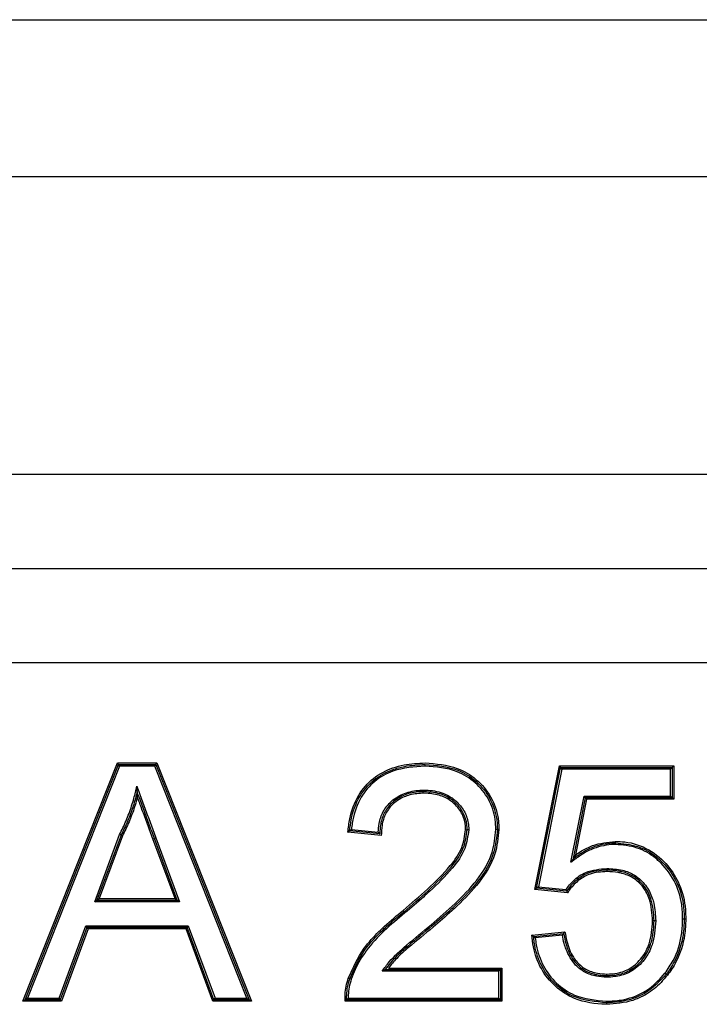
# Model space of a CAD drawing. Units: millimetres. Extents: x 7 to 286, y 8 to 196.
# Drawn here: x 154 to 155, y 94 to 96 of the extents above; entities that cross this region are included whole.
import ezdxf

# ---------------------------------------------------------------- set-up
doc = ezdxf.new("R2010")
doc.units = ezdxf.units.MM

msp = doc.modelspace()

# ---------------------------------------------------------------- linework, layer by layer
at = {"color": 7, "linetype": 'Continuous', "lineweight": 25}
for p, q in [((149.7375, 95.9419), (159.4875, 95.9419)), ((149.7375, 95.6919), (159.4875, 95.6919)), ((156.7178, 95.2169), (152.5071, 95.2169)), ((152.5071, 95.0669), (156.7178, 95.0669)), ((152.5071, 94.9169), (156.7178, 94.9169)), ((153.9277, 94.3769), (154.0785, 94.7569)), ((153.9313, 94.3794), (154.0802, 94.7544)), ((154.0802, 94.7544), (154.0785, 94.7569)), ((154.0785, 94.7569), (154.1416, 94.7569)), ((154.0819, 94.7519), (154.0802, 94.7544)), ((154.0802, 94.7544), (154.1399, 94.7544)), ((154.1382, 94.7519), (154.1399, 94.7544)), ((154.1399, 94.7544), (154.1416, 94.7569)), ((154.1399, 94.7544), (154.2888, 94.3794)), ((154.1416, 94.7569), (154.2924, 94.3769)), ((154.5692, 94.7519), (154.5692, 94.7544)), ((154.0819, 94.7519), (153.935, 94.3819)), ((154.1382, 94.7519), (154.0819, 94.7519)), ((154.2851, 94.3819), (154.1382, 94.7519)), ((154.7441, 94.5551), (154.7835, 94.7521)), ((154.7471, 94.5573), (154.7855, 94.7496)), ((154.7876, 94.7471), (154.7501, 94.5595)), ((154.7835, 94.7521), (154.7855, 94.7496)), ((154.7835, 94.7521), (154.9659, 94.7521)), ((154.7876, 94.7471), (154.7855, 94.7496)), ((154.7855, 94.7496), (154.9634, 94.7496)), ((154.9609, 94.7471), (154.7876, 94.7471)), ((154.9609, 94.7471), (154.9634, 94.7496)), ((154.9609, 94.704), (154.9609, 94.7471)), ((154.9659, 94.7521), (154.9634, 94.7496)), ((154.9634, 94.7496), (154.9634, 94.7015)), ((154.9659, 94.7521), (154.9659, 94.699)), ((154.802, 94.5985), (154.8228, 94.704)), ((154.8248, 94.7015), (154.8057, 94.6044)), ((154.8269, 94.699), (154.8094, 94.6103)), ((154.8228, 94.704), (154.8248, 94.7015)), ((154.8228, 94.704), (154.9609, 94.704)), ((154.9634, 94.7015), (154.8248, 94.7015)), ((154.8269, 94.699), (154.8248, 94.7015)), ((154.9659, 94.699), (154.8269, 94.699)), ((154.9609, 94.704), (154.9634, 94.7015)), ((154.9659, 94.699), (154.9634, 94.7015)), ((154.4995, 94.6411), (154.4462, 94.6464)), ((154.4971, 94.6439), (154.449, 94.6487)), ((154.4518, 94.6509), (154.4947, 94.6466)), ((154.0425, 94.5356), (154.0821, 94.6429)), ((154.0844, 94.6419), (154.046, 94.5381)), ((154.0867, 94.6409), (154.0496, 94.5406)), ((154.1353, 94.6358), (154.1376, 94.6366)), ((154.1705, 94.5406), (154.1353, 94.6358)), ((154.14, 94.6375), (154.1376, 94.6366)), ((154.174, 94.5381), (154.1376, 94.6366)), ((154.14, 94.6375), (154.1776, 94.5356)), ((154.7471, 94.5573), (154.7441, 94.5551)), ((154.7964, 94.5499), (154.7441, 94.5551)), ((154.7501, 94.5595), (154.7471, 94.5573)), ((154.7951, 94.5525), (154.7471, 94.5573)), ((154.7501, 94.5595), (154.7939, 94.5551)), ((154.0425, 94.5356), (154.046, 94.5381)), ((154.1776, 94.5356), (154.0425, 94.5356)), ((154.046, 94.5381), (154.0496, 94.5406)), ((154.046, 94.5381), (154.174, 94.5381)), ((154.0496, 94.5406), (154.1705, 94.5406)), ((154.1705, 94.5406), (154.174, 94.5381)), ((154.1776, 94.5356), (154.174, 94.5381)), ((154.5372, 94.5177), (154.5357, 94.5197)), ((154.9371, 94.5051), (154.9346, 94.5052)), ((153.9857, 94.3819), (154.0284, 94.4973)), ((154.0301, 94.4948), (153.9875, 94.3794)), ((154.0319, 94.4923), (153.9892, 94.3769)), ((154.0284, 94.4973), (154.1917, 94.4973)), ((154.0301, 94.4948), (154.0284, 94.4973)), ((154.19, 94.4948), (154.0301, 94.4948)), ((154.0319, 94.4923), (154.0301, 94.4948)), ((154.1882, 94.4923), (154.0319, 94.4923)), ((154.1882, 94.4923), (154.19, 94.4948)), ((154.2309, 94.3769), (154.1882, 94.4923)), ((154.19, 94.4948), (154.1917, 94.4973)), ((154.2326, 94.3794), (154.19, 94.4948)), ((154.1917, 94.4973), (154.2344, 94.3819)), ((154.5805, 94.4971), (154.5789, 94.499)), ((154.7395, 94.4826), (154.7924, 94.4879)), ((154.7423, 94.4804), (154.7903, 94.4852)), ((154.7883, 94.4825), (154.745, 94.4782)), ((154.6869, 94.425), (154.501, 94.425)), ((154.5059, 94.4275), (154.6894, 94.4275)), ((154.5109, 94.43), (154.6919, 94.43)), ((154.6894, 94.4275), (154.6869, 94.425)), ((154.6869, 94.3819), (154.6869, 94.425)), ((154.6894, 94.4275), (154.6919, 94.43)), ((154.6894, 94.4275), (154.6894, 94.3794)), ((154.6919, 94.43), (154.6919, 94.3769)), ((154.4516, 94.412), (154.4492, 94.4128)), ((154.9559, 94.4186), (154.9539, 94.4201)), ((153.9313, 94.3794), (153.9277, 94.3769)), ((153.935, 94.3819), (153.9313, 94.3794)), ((153.9875, 94.3794), (153.9313, 94.3794)), ((153.935, 94.3819), (153.9857, 94.3819)), ((153.9875, 94.3794), (153.9857, 94.3819)), ((153.9875, 94.3794), (153.9892, 94.3769)), ((154.2309, 94.3769), (154.2326, 94.3794)), ((154.2326, 94.3794), (154.2344, 94.3819)), ((154.2888, 94.3794), (154.2326, 94.3794)), ((154.2344, 94.3819), (154.2851, 94.3819)), ((154.2851, 94.3819), (154.2888, 94.3794)), ((154.2924, 94.3769), (154.2888, 94.3794)), ((154.6894, 94.3794), (154.4442, 94.3794)), ((154.4467, 94.3819), (154.6869, 94.3819)), ((154.6894, 94.3794), (154.6869, 94.3819)), ((154.6894, 94.3794), (154.6919, 94.3769)), ((153.9892, 94.3769), (153.9277, 94.3769)), ((154.2924, 94.3769), (154.2309, 94.3769)), ((154.6919, 94.3769), (154.4417, 94.3769))]:
    msp.add_line(p, q, dxfattribs=at)
at = {"color": 7, "linetype": 'Continuous', "lineweight": 25, "flags": 128}
for points in [[(154.5357, 94.5197), (154.5356, 94.5197), (154.5356, 94.5198), (154.5354, 94.52), (154.5352, 94.5202), (154.535, 94.5205), (154.5347, 94.5209), (154.5344, 94.5212), (154.5341, 94.5216)], [(154.9346, 94.5052), (154.9345, 94.5052), (154.9344, 94.5052), (154.9341, 94.5052), (154.9338, 94.5052), (154.9335, 94.5052), (154.933, 94.5052), (154.9326, 94.5051), (154.9321, 94.5051)], [(154.4492, 94.4128), (154.4492, 94.4128), (154.449, 94.4128), (154.4488, 94.4129), (154.4485, 94.413), (154.4482, 94.4132), (154.4478, 94.4133), (154.4473, 94.4135), (154.4469, 94.4136)], [(154.9539, 94.4201), (154.9539, 94.4202), (154.9538, 94.4203), (154.9536, 94.4204), (154.9534, 94.4206), (154.9531, 94.4208), (154.9527, 94.4211), (154.9523, 94.4213), (154.9519, 94.4216)], [(154.8588, 94.3746), (154.8588, 94.3747), (154.8588, 94.3748), (154.8588, 94.375), (154.8588, 94.3754), (154.8587, 94.3757), (154.8587, 94.3762), (154.8587, 94.3766), (154.8587, 94.3771)], [(154.8588, 94.3746), (154.8588, 94.3746), (154.8588, 94.3744), (154.8588, 94.3742), (154.8588, 94.3739), (154.8588, 94.3735), (154.8588, 94.3731), (154.8588, 94.3726), (154.8588, 94.3721)]]:
    msp.add_lwpolyline(points, dxfattribs=at)
at = {"color": 7, "linetype": 'Continuous', "lineweight": 25}
for points, knots in [([(154.4462, 94.6464), (154.447, 94.6536), (154.4494, 94.674), (154.4607, 94.7052), (154.4855, 94.7338), (154.5123, 94.748), (154.5406, 94.7556), (154.558, 94.7564), (154.5692, 94.7569)], [0, 0, 0, 0, 0.116745, 0.334841, 0.526764, 0.717948, 0.818135, 1, 1, 1, 1]), ([(154.449, 94.6487), (154.4497, 94.6546), (154.452, 94.6736), (154.4624, 94.7031), (154.4862, 94.731), (154.5126, 94.7454), (154.5406, 94.7531), (154.5583, 94.7539), (154.5692, 94.7544)], [0, 0, 0, 0, 0.100841, 0.321727, 0.513277, 0.703697, 0.817899, 1, 1, 1, 1]), ([(154.5692, 94.7569), (154.5868, 94.7556), (154.6163, 94.7534), (154.6523, 94.7317), (154.6757, 94.7041), (154.6841, 94.6797), (154.6868, 94.6618), (154.687, 94.6556), (154.6871, 94.6509)], [0, 0, 0, 0, 0.2936749, 0.4937148, 0.6936422, 0.8953574, 0.9208372, 1, 1, 1, 1]), ([(154.5692, 94.7544), (154.5871, 94.7531), (154.6167, 94.7508), (154.6521, 94.7286), (154.6744, 94.7012), (154.6822, 94.6772), (154.6844, 94.6602), (154.6845, 94.6549), (154.6846, 94.6509)], [0, 0, 0, 0, 0.305864, 0.505175, 0.704157, 0.90716, 0.931899, 1, 1, 1, 1]), ([(154.5692, 94.7519), (154.5518, 94.7507), (154.5231, 94.7487), (154.4878, 94.729), (154.4646, 94.7018), (154.456, 94.677), (154.4528, 94.6594), (154.4522, 94.6543), (154.4518, 94.6509)], [0, 0, 0, 0, 0.301187, 0.493835, 0.687203, 0.911374, 0.940188, 1, 1, 1, 1]), ([(154.6821, 94.6509), (154.6819, 94.6562), (154.6813, 94.6728), (154.6721, 94.7), (154.6504, 94.7267), (154.6158, 94.7484), (154.5868, 94.7506), (154.5692, 94.7519)], [0, 0, 0, 0, 0.092719, 0.295175, 0.493946, 0.692878, 1, 1, 1, 1]), ([(154.0821, 94.6429), (154.0839, 94.6463), (154.0894, 94.6573), (154.0975, 94.6765), (154.1047, 94.6988), (154.1081, 94.7135), (154.1096, 94.7198)], [0, 0, 0, 0, 0.141216, 0.450191, 0.759572, 1, 1, 1, 1]), ([(154.11, 94.7112), (154.1092, 94.7075), (154.1063, 94.6955), (154.0998, 94.6756), (154.0917, 94.6563), (154.0862, 94.6453), (154.0844, 94.6419)], [0, 0, 0, 0, 0.154134, 0.499955, 0.845046, 1, 1, 1, 1]), ([(154.11, 94.7112), (154.11, 94.7112), (154.11, 94.7112), (154.11, 94.7114), (154.11, 94.7122), (154.1098, 94.7149), (154.1097, 94.7177), (154.1096, 94.7198), (154.1096, 94.7198)], [0, 0, 0, 0, 0.03009, 0.067482, 0.133751, 0.334965, 0.977461, 1, 1, 1, 1]), ([(154.1096, 94.7198), (154.111, 94.716), (154.1152, 94.7042), (154.1225, 94.6847), (154.1312, 94.6611), (154.1371, 94.6454), (154.14, 94.6375)], [0, 0, 0, 0, 0.140694, 0.427154, 0.713613, 1, 1, 1, 1]), ([(154.1376, 94.6366), (154.1347, 94.6445), (154.1289, 94.6602), (154.1202, 94.6838), (154.1138, 94.7008), (154.1105, 94.7099), (154.11, 94.7112)], [0, 0, 0, 0, 0.316411, 0.632899, 0.949385, 1, 1, 1, 1]), ([(154.1105, 94.7026), (154.1105, 94.7026), (154.1104, 94.7047), (154.1103, 94.7074), (154.1101, 94.7101), (154.1101, 94.7109), (154.11, 94.7111), (154.11, 94.7111), (154.11, 94.7112)], [0, 0, 0, 0, 0.02242, 0.660746, 0.864679, 0.931734, 0.969561, 1, 1, 1, 1]), ([(154.4947, 94.6466), (154.495, 94.6512), (154.4957, 94.6625), (154.5018, 94.6802), (154.5156, 94.6976), (154.5362, 94.7098), (154.555, 94.7133), (154.5657, 94.7136), (154.5681, 94.7137)], [0, 0, 0, 0, 0.123601, 0.303497, 0.494594, 0.711298, 0.933453, 1, 1, 1, 1]), ([(154.5681, 94.7112), (154.5657, 94.7111), (154.5553, 94.7109), (154.5372, 94.7075), (154.5173, 94.6957), (154.504, 94.6789), (154.4979, 94.661), (154.4973, 94.6492), (154.4971, 94.6439)], [0, 0, 0, 0, 0.065807, 0.283548, 0.494191, 0.679232, 0.854449, 1, 1, 1, 1]), ([(154.5681, 94.7087), (154.5603, 94.7082), (154.5459, 94.7074), (154.5264, 94.6989), (154.5137, 94.6879), (154.5048, 94.6738), (154.5, 94.6587), (154.4996, 94.6466), (154.4995, 94.6411)], [0, 0, 0, 0, 0.214619, 0.392362, 0.5745, 0.667808, 0.849204, 1, 1, 1, 1]), ([(154.5681, 94.7137), (154.569, 94.7136), (154.579, 94.7134), (154.5965, 94.7109), (154.614, 94.7007), (154.6265, 94.6885), (154.6359, 94.674), (154.6388, 94.6594), (154.639, 94.6515), (154.639, 94.6505)], [0, 0, 0, 0, 0.02563, 0.281903, 0.492066, 0.587046, 0.776452, 0.969698, 1, 1, 1, 1]), ([(154.5681, 94.7137), (154.5681, 94.7134), (154.5681, 94.7129), (154.5681, 94.7123), (154.5681, 94.7117), (154.5681, 94.7112), (154.5681, 94.7112), (154.5681, 94.7112)], [0, 0, 0, 0, 0.188164, 0.356206, 0.570822, 0.78541, 1, 1, 1, 1]), ([(154.6365, 94.6505), (154.6365, 94.6515), (154.6363, 94.659), (154.6335, 94.6731), (154.6245, 94.6869), (154.6125, 94.6986), (154.5948, 94.7092), (154.5779, 94.7104), (154.5681, 94.7112)], [0, 0, 0, 0, 0.030464, 0.222533, 0.411154, 0.506381, 0.716153, 1, 1, 1, 1]), ([(154.634, 94.6505), (154.6339, 94.6523), (154.6337, 94.6606), (154.6297, 94.6759), (154.6194, 94.689), (154.6067, 94.6995), (154.5908, 94.7072), (154.5761, 94.7082), (154.5681, 94.7087)], [0, 0, 0, 0, 0.056188, 0.253091, 0.472808, 0.55295, 0.757337, 1, 1, 1, 1]), ([(154.1105, 94.7026), (154.1102, 94.7014), (154.1078, 94.692), (154.1022, 94.6747), (154.0941, 94.6555), (154.0885, 94.6444), (154.0867, 94.6409)], [0, 0, 0, 0, 0.056523, 0.439103, 0.821295, 1, 1, 1, 1]), ([(154.1353, 94.6358), (154.1324, 94.6436), (154.1265, 94.6594), (154.1183, 94.6816), (154.1129, 94.696), (154.1105, 94.7026)], [0, 0, 0, 0, 0.352936, 0.705872, 1, 1, 1, 1]), ([(154.4462, 94.6464), (154.4463, 94.6465), (154.4466, 94.6467), (154.4472, 94.6472), (154.448, 94.6479), (154.4486, 94.6484), (154.4489, 94.6486), (154.449, 94.6486), (154.449, 94.6487)], [0, 0, 0, 0, 0.033063, 0.254654, 0.528221, 0.723717, 0.861525, 1, 1, 1, 1]), ([(154.4518, 94.6509), (154.4517, 94.6509), (154.4514, 94.6506), (154.4508, 94.6501), (154.4499, 94.6494), (154.4494, 94.649), (154.449, 94.6487), (154.449, 94.6487), (154.449, 94.6487)], [0, 0, 0, 0, 0.033057, 0.254853, 0.528339, 0.723778, 0.861556, 1, 1, 1, 1]), ([(154.4947, 94.6466), (154.4947, 94.6466), (154.495, 94.6462), (154.4955, 94.6456), (154.4963, 94.6448), (154.4967, 94.6442), (154.497, 94.6439), (154.497, 94.6439), (154.4971, 94.6439)], [0, 0, 0, 0, 0.032593, 0.262731, 0.538879, 0.731772, 0.865539, 1, 1, 1, 1]), ([(154.5341, 94.5216), (154.5472, 94.5329), (154.5736, 94.5555), (154.6065, 94.5876), (154.6295, 94.6197), (154.6326, 94.6408), (154.634, 94.6505)], [0, 0, 0, 0, 0.3108119, 0.6219945, 0.8268178, 1, 1, 1, 1]), ([(154.5357, 94.5197), (154.5488, 94.5309), (154.5751, 94.5534), (154.6083, 94.5859), (154.6319, 94.6186), (154.6351, 94.6406), (154.6365, 94.6505)], [0, 0, 0, 0, 0.306158, 0.611419, 0.825137, 1, 1, 1, 1]), ([(154.639, 94.6505), (154.6375, 94.6402), (154.6343, 94.6176), (154.6103, 94.5843), (154.586, 94.5607), (154.5603, 94.5374), (154.5471, 94.5261), (154.5372, 94.5177)], [0, 0, 0, 0, 0.178424, 0.393557, 0.69673, 0.773139, 1, 1, 1, 1]), ([(154.5789, 94.499), (154.5919, 94.5101), (154.6176, 94.5322), (154.653, 94.5688), (154.678, 94.6093), (154.6809, 94.6386), (154.6821, 94.6509)], [0, 0, 0, 0, 0.270349, 0.537272, 0.806526, 1, 1, 1, 1]), ([(154.6846, 94.6509), (154.6833, 94.6384), (154.6804, 94.6085), (154.6551, 94.5673), (154.6286, 94.5399), (154.6035, 94.5168), (154.5905, 94.5057), (154.5805, 94.4971)], [0, 0, 0, 0, 0.1952983, 0.46594, 0.7320326, 0.7937294, 1, 1, 1, 1]), ([(154.6871, 94.6509), (154.6857, 94.6377), (154.6827, 94.6071), (154.6568, 94.5655), (154.6302, 94.538), (154.6051, 94.5148), (154.5921, 94.5037), (154.5821, 94.4951)], [0, 0, 0, 0, 0.203513, 0.470545, 0.735398, 0.796146, 1, 1, 1, 1]), ([(154.634, 94.6505), (154.6342, 94.6505), (154.6347, 94.6505), (154.6354, 94.6505), (154.636, 94.6505), (154.6364, 94.6505), (154.6365, 94.6505), (154.6365, 94.6505)], [0, 0, 0, 0, 0.184127, 0.356228, 0.570838, 0.785418, 1, 1, 1, 1]), ([(154.639, 94.6505), (154.6387, 94.6505), (154.6383, 94.6505), (154.6376, 94.6505), (154.637, 94.6505), (154.6366, 94.6505), (154.6365, 94.6505), (154.6365, 94.6505)], [0, 0, 0, 0, 0.184151, 0.356228, 0.570838, 0.785418, 1, 1, 1, 1]), ([(154.6846, 94.6509), (154.6845, 94.6509), (154.6845, 94.6509), (154.6841, 94.6509), (154.6835, 94.6509), (154.6828, 94.6509), (154.6823, 94.6509), (154.6821, 94.6509)], [0, 0, 0, 0, 0.214592, 0.429183, 0.643801, 0.810569, 1, 1, 1, 1]), ([(154.6871, 94.6509), (154.6868, 94.6509), (154.6864, 94.6509), (154.6857, 94.6509), (154.6851, 94.6509), (154.6846, 94.6509), (154.6846, 94.6509), (154.6846, 94.6509)], [0, 0, 0, 0, 0.189438, 0.356199, 0.570817, 0.785408, 1, 1, 1, 1]), ([(154.0844, 94.6419), (154.0844, 94.6419), (154.0844, 94.6419), (154.084, 94.6421), (154.0834, 94.6424), (154.0827, 94.6426), (154.0823, 94.6428), (154.0821, 94.6429)], [0, 0, 0, 0, 0.214323, 0.428641, 0.64311, 0.878238, 1, 1, 1, 1]), ([(154.0844, 94.6419), (154.0845, 94.6419), (154.0845, 94.6419), (154.0849, 94.6417), (154.0855, 94.6414), (154.0862, 94.6412), (154.0866, 94.641), (154.0867, 94.6409)], [0, 0, 0, 0, 0.214323, 0.428641, 0.64311, 0.878237, 1, 1, 1, 1]), ([(154.8057, 94.6044), (154.8104, 94.6078), (154.8202, 94.615), (154.8407, 94.6251), (154.8585, 94.6291), (154.8706, 94.6294), (154.872, 94.6294), (154.8726, 94.6294)], [0, 0, 0, 0, 0.238542, 0.501331, 0.94208, 0.974596, 1, 1, 1, 1]), ([(154.8094, 94.6103), (154.8126, 94.6124), (154.8211, 94.6182), (154.8414, 94.6285), (154.8603, 94.6306), (154.8726, 94.6319)], [0, 0, 0, 0, 0.169292, 0.456274, 1, 1, 1, 1]), ([(154.8726, 94.6319), (154.8777, 94.6318), (154.8962, 94.6311), (154.9273, 94.6207), (154.9569, 94.5953), (154.9775, 94.5621), (154.9845, 94.5319), (154.985, 94.5131), (154.9851, 94.508)], [0, 0, 0, 0, 0.0819288, 0.2975022, 0.511883, 0.6970977, 0.9187425, 1, 1, 1, 1]), ([(154.8726, 94.6319), (154.8726, 94.6317), (154.8726, 94.6312), (154.8726, 94.6305), (154.8726, 94.6299), (154.8726, 94.6295), (154.8726, 94.6295), (154.8726, 94.6294)], [0, 0, 0, 0, 0.186373, 0.356216, 0.570829, 0.785414, 1, 1, 1, 1]), ([(154.8726, 94.6294), (154.8847, 94.6284), (154.9084, 94.6264), (154.9315, 94.6129), (154.9523, 94.5951), (154.9709, 94.5714), (154.9816, 94.5373), (154.9824, 94.5159), (154.9826, 94.508)], [0, 0, 0, 0, 0.1980358, 0.3869746, 0.4255958, 0.6483844, 0.8703553, 1, 1, 1, 1]), ([(154.8726, 94.6294), (154.8726, 94.6294), (154.8726, 94.6293), (154.8726, 94.6289), (154.8726, 94.6283), (154.8726, 94.6276), (154.8726, 94.6272), (154.8726, 94.6269)], [0, 0, 0, 0, 0.214586, 0.429171, 0.643784, 0.813636, 1, 1, 1, 1]), ([(154.8726, 94.6269), (154.872, 94.6269), (154.8603, 94.6267), (154.8422, 94.6231), (154.821, 94.6126), (154.8096, 94.6042), (154.8033, 94.5995), (154.802, 94.5985)], [0, 0, 0, 0, 0.0229403, 0.454879, 0.6957184, 0.936224, 1, 1, 1, 1]), ([(154.9801, 94.508), (154.9799, 94.5158), (154.9791, 94.5368), (154.9686, 94.5702), (154.9504, 94.5934), (154.9301, 94.6108), (154.9076, 94.624), (154.8844, 94.6259), (154.8726, 94.6269)], [0, 0, 0, 0, 0.130439, 0.352718, 0.575342, 0.613961, 0.802207, 1, 1, 1, 1]), ([(154.8057, 94.6044), (154.8057, 94.6044), (154.8057, 94.6044), (154.8056, 94.6041), (154.8051, 94.6035), (154.804, 94.6016), (154.8028, 94.5998), (154.8021, 94.5986), (154.802, 94.5985)], [0, 0, 0, 0, 0.043163, 0.097041, 0.188428, 0.434852, 0.975337, 1, 1, 1, 1]), ([(154.8094, 94.6103), (154.8094, 94.6102), (154.8086, 94.609), (154.8075, 94.6072), (154.8063, 94.6054), (154.8059, 94.6047), (154.8058, 94.6045), (154.8057, 94.6044), (154.8057, 94.6044)], [0, 0, 0, 0, 0.024592, 0.561689, 0.810287, 0.90231, 0.956549, 1, 1, 1, 1]), ([(154.7939, 94.5551), (154.7977, 94.56), (154.8064, 94.5711), (154.8281, 94.586), (154.8477, 94.5877), (154.8593, 94.5887)], [0, 0, 0, 0, 0.241367, 0.551889, 1, 1, 1, 1]), ([(154.8593, 94.5862), (154.848, 94.5853), (154.829, 94.5838), (154.812, 94.5715), (154.8018, 94.5618), (154.798, 94.5565), (154.7951, 94.5525)], [0, 0, 0, 0, 0.439567, 0.743441, 0.804518, 1, 1, 1, 1]), ([(154.8593, 94.5837), (154.8502, 94.5831), (154.8344, 94.5822), (154.8143, 94.5708), (154.8029, 94.5595), (154.7977, 94.5518), (154.7964, 94.5499)], [0, 0, 0, 0, 0.360892, 0.625235, 0.907398, 1, 1, 1, 1]), ([(154.8593, 94.5887), (154.8593, 94.5884), (154.8593, 94.588), (154.8593, 94.5873), (154.8593, 94.5867), (154.8593, 94.5862), (154.8593, 94.5862), (154.8593, 94.5862)], [0, 0, 0, 0, 0.170845, 0.356301, 0.570893, 0.785446, 1, 1, 1, 1]), ([(154.8593, 94.5887), (154.8676, 94.5882), (154.8829, 94.5874), (154.9048, 94.5786), (154.9218, 94.5628), (154.9304, 94.5462), (154.9359, 94.5269), (154.9366, 94.5146), (154.9371, 94.5051)], [0, 0, 0, 0, 0.191932, 0.353688, 0.536096, 0.717298, 0.780797, 1, 1, 1, 1]), ([(154.9346, 94.5052), (154.9338, 94.5172), (154.9325, 94.5368), (154.9198, 94.5613), (154.9034, 94.5765), (154.8881, 94.5825), (154.8736, 94.5856), (154.8655, 94.5859), (154.8593, 94.5862)], [0, 0, 0, 0, 0.284123, 0.465008, 0.645694, 0.806567, 0.852683, 1, 1, 1, 1]), ([(154.8593, 94.5862), (154.8593, 94.5861), (154.8593, 94.5861), (154.8593, 94.5856), (154.8593, 94.585), (154.8593, 94.5843), (154.8593, 94.5839), (154.8593, 94.5837)], [0, 0, 0, 0, 0.214554, 0.429107, 0.643699, 0.829163, 1, 1, 1, 1]), ([(154.9321, 94.5051), (154.9313, 94.5168), (154.9301, 94.5358), (154.918, 94.5594), (154.9024, 94.5742), (154.8876, 94.58), (154.8735, 94.5831), (154.8654, 94.5834), (154.8593, 94.5837)], [0, 0, 0, 0, 0.285117, 0.46328, 0.642639, 0.801698, 0.850059, 1, 1, 1, 1]), ([(154.7939, 94.5551), (154.7939, 94.5551), (154.7941, 94.5548), (154.7944, 94.5542), (154.7947, 94.5535), (154.7949, 94.5529), (154.7951, 94.5526), (154.7951, 94.5525), (154.7951, 94.5525)], [0, 0, 0, 0, 0.039926, 0.244358, 0.456699, 0.644113, 0.821869, 1, 1, 1, 1]), ([(154.7951, 94.5525), (154.7952, 94.5525), (154.7952, 94.5524), (154.7953, 94.5521), (154.7956, 94.5515), (154.7959, 94.5508), (154.7962, 94.5502), (154.7963, 94.5499), (154.7964, 94.5499)], [0, 0, 0, 0, 0.178105, 0.355835, 0.543218, 0.755511, 0.960103, 1, 1, 1, 1]), ([(154.4469, 94.4136), (154.4543, 94.4302), (154.4667, 94.4577), (154.4901, 94.4829), (154.511, 94.5028), (154.5241, 94.5135), (154.5341, 94.5216)], [0, 0, 0, 0, 0.385045, 0.638368, 0.726106, 1, 1, 1, 1]), ([(154.4492, 94.4128), (154.4564, 94.4287), (154.4694, 94.458), (154.4944, 94.4837), (154.5157, 94.5035), (154.5271, 94.5127), (154.5357, 94.5197)], [0, 0, 0, 0, 0.373529, 0.684172, 0.762318, 1, 1, 1, 1]), ([(154.5372, 94.5177), (154.5259, 94.5085), (154.5036, 94.4902), (154.4762, 94.4604), (154.4596, 94.4334), (154.4536, 94.4173), (154.4516, 94.412)], [0, 0, 0, 0, 0.31721, 0.627585, 0.876655, 1, 1, 1, 1]), ([(154.8591, 94.4179), (154.8648, 94.4182), (154.8782, 94.4188), (154.8993, 94.4266), (154.9181, 94.4438), (154.9275, 94.4622), (154.9334, 94.4827), (154.9341, 94.4954), (154.9346, 94.5052)], [0, 0, 0, 0, 0.1324713, 0.3083547, 0.5074634, 0.7066568, 0.7758778, 1, 1, 1, 1]), ([(154.9371, 94.5051), (154.9362, 94.4921), (154.9346, 94.4701), (154.92, 94.4423), (154.9007, 94.4243), (154.8829, 94.418), (154.8692, 94.4157), (154.8633, 94.4155), (154.8591, 94.4154)], [0, 0, 0, 0, 0.290193, 0.489651, 0.690232, 0.867419, 0.904338, 1, 1, 1, 1]), ([(154.8591, 94.4204), (154.8647, 94.4207), (154.8777, 94.4213), (154.8983, 94.4289), (154.9161, 94.4457), (154.9298, 94.4719), (154.9312, 94.4927), (154.9321, 94.5051)], [0, 0, 0, 0, 0.133915, 0.310057, 0.508483, 0.705761, 1, 1, 1, 1]), ([(154.9519, 94.4216), (154.9566, 94.4283), (154.9695, 94.4469), (154.9771, 94.4725), (154.9799, 94.495), (154.98, 94.5033), (154.9801, 94.508)], [0, 0, 0, 0, 0.263091, 0.731444, 0.846268, 1, 1, 1, 1]), ([(154.9826, 94.508), (154.9823, 94.4996), (154.9814, 94.4765), (154.9725, 94.4499), (154.9612, 94.4299), (154.9563, 94.4233), (154.9539, 94.4201)], [0, 0, 0, 0, 0.26798, 0.736682, 0.874337, 1, 1, 1, 1]), ([(154.9851, 94.508), (154.9848, 94.4995), (154.9838, 94.476), (154.9749, 94.449), (154.9634, 94.4286), (154.9583, 94.4219), (154.9559, 94.4186)], [0, 0, 0, 0, 0.266386, 0.736229, 0.871705, 1, 1, 1, 1]), ([(154.9826, 94.508), (154.9826, 94.508), (154.9826, 94.508), (154.9821, 94.508), (154.9815, 94.508), (154.9809, 94.508), (154.9804, 94.508), (154.9801, 94.508)], [0, 0, 0, 0, 0.214594, 0.429187, 0.643806, 0.809688, 1, 1, 1, 1]), ([(154.9851, 94.508), (154.9849, 94.508), (154.9844, 94.508), (154.9837, 94.508), (154.9832, 94.508), (154.9827, 94.508), (154.9827, 94.508), (154.9826, 94.508)], [0, 0, 0, 0, 0.190316, 0.356194, 0.570813, 0.785406, 1, 1, 1, 1]), ([(154.501, 94.425), (154.5046, 94.4301), (154.5158, 94.4454), (154.5429, 94.4694), (154.5658, 94.4882), (154.5789, 94.499)], [0, 0, 0, 0, 0.173236, 0.527663, 1, 1, 1, 1]), ([(154.5805, 94.4971), (154.5674, 94.4863), (154.5447, 94.4675), (154.5188, 94.4449), (154.5086, 94.4312), (154.5059, 94.4275)], [0, 0, 0, 0, 0.497821, 0.867229, 1, 1, 1, 1]), ([(154.5821, 94.4951), (154.569, 94.4843), (154.5494, 94.468), (154.5247, 94.4471), (154.5152, 94.4353), (154.5109, 94.43)], [0, 0, 0, 0, 0.527187, 0.790859, 1, 1, 1, 1]), ([(154.7903, 94.4852), (154.7904, 94.4852), (154.7904, 94.4853), (154.7906, 94.4856), (154.7911, 94.4862), (154.7917, 94.487), (154.7921, 94.4876), (154.7924, 94.4879), (154.7924, 94.4879)], [0, 0, 0, 0, 0.146177, 0.29174, 0.491967, 0.760802, 0.965962, 1, 1, 1, 1]), ([(154.7924, 94.4879), (154.7933, 94.4829), (154.7957, 94.4687), (154.8033, 94.4489), (154.8156, 94.4347), (154.8288, 94.426), (154.8425, 94.4211), (154.8541, 94.4206), (154.8591, 94.4204)], [0, 0, 0, 0, 0.146363, 0.408506, 0.594703, 0.669937, 0.858581, 1, 1, 1, 1]), ([(154.8588, 94.3721), (154.8584, 94.3721), (154.8411, 94.3725), (154.8111, 94.3768), (154.7758, 94.3994), (154.7529, 94.4283), (154.7423, 94.4578), (154.7402, 94.4763), (154.7395, 94.4826)], [0, 0, 0, 0, 0.0069392, 0.2888763, 0.4893938, 0.6896395, 0.8936447, 1, 1, 1, 1]), ([(154.7423, 94.4804), (154.7422, 94.4804), (154.7422, 94.4804), (154.7419, 94.4807), (154.7413, 94.4812), (154.7405, 94.4818), (154.7399, 94.4823), (154.7395, 94.4826), (154.7395, 94.4826)], [0, 0, 0, 0, 0.139079, 0.277495, 0.473385, 0.746599, 0.966864, 1, 1, 1, 1]), ([(154.8588, 94.3746), (154.8409, 94.3762), (154.811, 94.3789), (154.7759, 94.4028), (154.754, 94.4315), (154.7459, 94.4561), (154.7431, 94.4726), (154.7426, 94.4773), (154.7423, 94.4804)], [0, 0, 0, 0, 0.304566, 0.508213, 0.711418, 0.917963, 0.946302, 1, 1, 1, 1]), ([(154.7423, 94.4804), (154.7423, 94.4804), (154.7423, 94.4803), (154.7426, 94.4801), (154.7432, 94.4796), (154.744, 94.479), (154.7447, 94.4784), (154.745, 94.4782), (154.745, 94.4782)], [0, 0, 0, 0, 0.139033, 0.277405, 0.473209, 0.746302, 0.966873, 1, 1, 1, 1]), ([(154.745, 94.4782), (154.7455, 94.4743), (154.7475, 94.4589), (154.7563, 94.4327), (154.7776, 94.4047), (154.8119, 94.3813), (154.8412, 94.3787), (154.8587, 94.3771)], [0, 0, 0, 0, 0.06883, 0.2786249, 0.484462, 0.6905767, 1, 1, 1, 1]), ([(154.7903, 94.4852), (154.7903, 94.4852), (154.7903, 94.4851), (154.79, 94.4848), (154.7896, 94.4842), (154.789, 94.4834), (154.7885, 94.4828), (154.7883, 94.4825), (154.7883, 94.4825)], [0, 0, 0, 0, 0.146214, 0.291812, 0.492108, 0.761029, 0.965951, 1, 1, 1, 1]), ([(154.8591, 94.4154), (154.8535, 94.4157), (154.8415, 94.4162), (154.8239, 94.4224), (154.8059, 94.4363), (154.7961, 94.4536), (154.7906, 94.4703), (154.7891, 94.478), (154.7883, 94.4825)], [0, 0, 0, 0, 0.154176, 0.335911, 0.5089, 0.780345, 0.873868, 1, 1, 1, 1]), ([(154.7903, 94.4852), (154.792, 94.4769), (154.7955, 94.4593), (154.8078, 94.438), (154.8252, 94.4246), (154.8399, 94.4196), (154.8514, 94.4181), (154.8568, 94.418), (154.8591, 94.4179)], [0, 0, 0, 0, 0.23917, 0.504495, 0.671892, 0.84862, 0.935036, 1, 1, 1, 1]), ([(154.5059, 94.4275), (154.5059, 94.4275), (154.5059, 94.4275), (154.5056, 94.4273), (154.5049, 94.427), (154.5034, 94.4262), (154.502, 94.4255), (154.501, 94.425), (154.501, 94.425)], [0, 0, 0, 0, 0.062625, 0.140213, 0.264412, 0.507729, 0.973016, 1, 1, 1, 1]), ([(154.4417, 94.3769), (154.4417, 94.3807), (154.4416, 94.3888), (154.4431, 94.4012), (154.4456, 94.4095), (154.4469, 94.4136)], [0, 0, 0, 0, 0.302031, 0.649901, 1, 1, 1, 1]), ([(154.4442, 94.3794), (154.4442, 94.3819), (154.4442, 94.3887), (154.4454, 94.4), (154.4479, 94.4085), (154.4492, 94.4128)], [0, 0, 0, 0, 0.215364, 0.608225, 1, 1, 1, 1]), ([(154.4516, 94.412), (154.4504, 94.4079), (154.4479, 94.3996), (154.4468, 94.3894), (154.4467, 94.3835), (154.4467, 94.3819)], [0, 0, 0, 0, 0.423088, 0.846546, 1, 1, 1, 1]), ([(154.8587, 94.3771), (154.8665, 94.3774), (154.887, 94.3783), (154.9102, 94.3866), (154.934, 94.4014), (154.9442, 94.4129), (154.9519, 94.4216)], [0, 0, 0, 0, 0.218292, 0.57272, 0.675242, 1, 1, 1, 1]), ([(154.9539, 94.4201), (154.9431, 94.4087), (154.9233, 94.3876), (154.8937, 94.3783), (154.8731, 94.375), (154.8652, 94.3748), (154.8588, 94.3746)], [0, 0, 0, 0, 0.426947, 0.782277, 0.82336, 1, 1, 1, 1]), ([(154.9559, 94.4186), (154.9491, 94.4108), (154.9361, 94.3958), (154.9157, 94.3841), (154.8906, 94.3743), (154.8731, 94.3731), (154.8588, 94.3721)], [0, 0, 0, 0, 0.27496, 0.531919, 0.620723, 1, 1, 1, 1]), ([(154.8591, 94.4179), (154.8591, 94.4179), (154.8591, 94.418), (154.8591, 94.4184), (154.8591, 94.419), (154.8591, 94.4197), (154.8591, 94.4202), (154.8591, 94.4204)], [0, 0, 0, 0, 0.214563, 0.429124, 0.643722, 0.825115, 1, 1, 1, 1]), ([(154.8591, 94.4179), (154.8591, 94.4179), (154.8591, 94.4178), (154.8591, 94.4174), (154.8591, 94.4168), (154.8591, 94.4161), (154.8591, 94.4156), (154.8591, 94.4154)], [0, 0, 0, 0, 0.214563, 0.429124, 0.643722, 0.825103, 1, 1, 1, 1]), ([(154.4442, 94.3794), (154.4442, 94.3794), (154.4441, 94.3794), (154.4438, 94.3791), (154.4433, 94.3786), (154.4426, 94.3778), (154.442, 94.3772), (154.4417, 94.377), (154.4417, 94.3769)], [0, 0, 0, 0, 0.14009, 0.279525, 0.476065, 0.74868, 0.96674, 1, 1, 1, 1]), ([(154.4442, 94.3794), (154.4442, 94.3794), (154.4442, 94.3795), (154.4445, 94.3798), (154.445, 94.3803), (154.4458, 94.381), (154.4464, 94.3816), (154.4466, 94.3819), (154.4467, 94.3819)], [0, 0, 0, 0, 0.140004, 0.279352, 0.475729, 0.748118, 0.966759, 1, 1, 1, 1])]:
    msp.add_open_spline(points, degree=3, knots=knots, dxfattribs=at)

doc.saveas('drawing.dxf')
